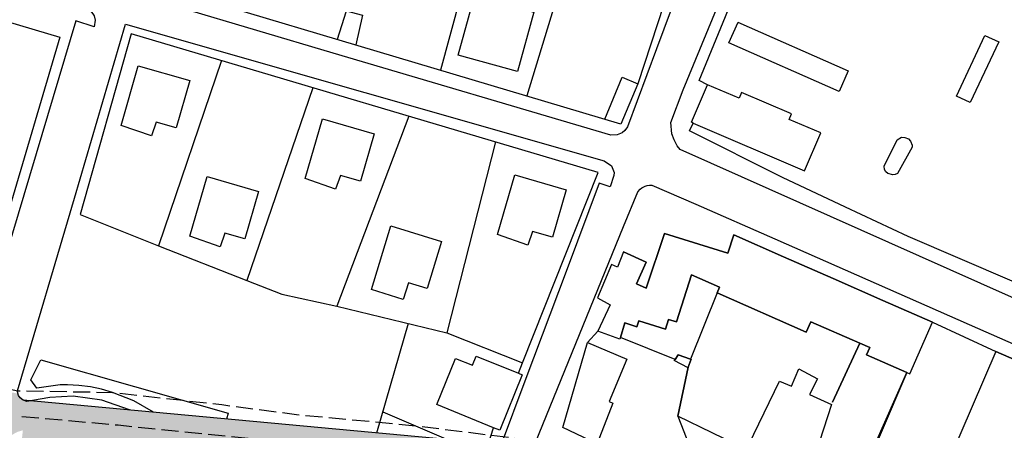
# Model space of a CAD drawing. Units: metres. Extents: x 10839 to 32874, y 21279 to 43894.
# Drawn here: x 16222 to 16454, y 22030 to 22127 of the extents above; entities that cross this region are included whole.
import ezdxf

# ---------------------------------------------------------------- set-up
doc = ezdxf.new("R2010")
doc.units = ezdxf.units.M
doc.linetypes.add('JIS_02_4.0', pattern=[5.5, 4, -1.5])
doc.layers.add('5 COTA 10', color=205, linetype='Continuous', lineweight=5)
for name, color, linetype in [('AUX', 253, 'Continuous'), ('AUX2', 7, 'Continuous'), ('AUX3', 253, 'JIS_02_4.0'), ('Capa1', 7, 'Continuous')]:
    doc.layers.add(name, color=color, linetype=linetype)

msp = doc.modelspace()

# ---------------------------------------------------------------- hatches: boundary and pattern name
at = {"layer": '5 COTA 10', "true_color": 0xffffff}
msp.add_hatch(color=7, dxfattribs=at).paths.add_polyline_path([(16223.1, 22036.85), (16222.68, 22036.91), (16222.1, 22033.23), (16222.59, 22033.19)])
at = {"layer": 'AUX2', "true_color": 0x19191a, "transparency": 33554465}
h = msp.add_hatch(color=250, dxfattribs=at)
h.dxf.hatch_style = 1
h.paths.add_polyline_path([(16221.56, 22038.52), (16214.44, 22039.86), (16214.07, 22038.61), (16188.15, 22043.77), (16188.15, 22034.94), (16244.56, 22034.94), (16224.43, 22036.81), (16223.65, 22036.7), (16222.78, 22036.97), (16222.06, 22037.53), (16221.69, 22038.09)])
h = msp.add_hatch(color=250, dxfattribs=at)
h.dxf.hatch_style = 1
h.paths.add_polyline_path([(16244.56, 22034.94), (16189.43, 22034.94), (16188.06, 22030.71), (16190.44, 22029.94), (16192.82, 22029.17), (16195.2, 22028.4), (16197.58, 22027.63), (16199.95, 22026.87), (16202.33, 22026.1), (16203.87, 22030.86), (16204.26, 22031.66), (16205.46, 22031.31), (16207.23, 22030.79), (16209.04, 22030.1), (16209.73, 22029.55), (16210.26, 22029.03), (16210.72, 22028.47), (16210.57, 22027.17), (16210.15, 22024.12), (16205.45, 22025.72), (16197.51, 22002.02), (16199.4, 22001.37), (16209.82, 22001.37), (16211.09, 22005.11), (16212.71, 22009.84), (16214.32, 22014.57), (16215.93, 22019.31), (16217.54, 22024.04), (16218.11, 22026.13), (16218.31, 22027.32), (16219.3, 22027.98), (16220.02, 22028.71), (16220.77, 22029.18), (16221.5, 22029.55), (16222.69, 22029.87), (16222.13, 22024.9), (16239.53, 22023.04), (16239.53, 22023.05), (16239.72, 22023.03), (16242.02, 22022.78), (16242.02, 22022.79), (16243.39, 22022.63), (16244.51, 22022.51), (16244.51, 22022.52), (16246.99, 22022.25), (16246.99, 22022.26), (16249.48, 22021.99), (16249.48, 22022), (16251.96, 22021.73), (16251.97, 22021.74), (16254.45, 22021.47), (16254.45, 22021.48), (16256.94, 22021.21), (16256.94, 22021.22), (16259.42, 22020.94), (16259.43, 22020.96), (16261.91, 22020.68), (16261.91, 22020.7), (16264.4, 22020.42), (16266.49, 22020.19), (16266.49, 22032.9)])
h.paths.add_polyline_path([(16189.43, 22034.94), (16186.8, 22034.94), (16185.68, 22031.47), (16188.06, 22030.71)])
h.paths.add_polyline_path([(16186.8, 22034.94), (16184.17, 22034.94), (16183.3, 22032.24), (16185.68, 22031.47)])
h.paths.add_polyline_path([(16184.17, 22034.94), (16181.55, 22034.94), (16180.92, 22033.01), (16183.3, 22032.24)])
h.paths.add_polyline_path([(16219.91, 22023.23), (16217.54, 22024.04), (16215.93, 22019.31), (16218.3, 22018.5)], flags=17)
h.paths.add_polyline_path([(16218.3, 22018.5), (16215.93, 22019.31), (16214.32, 22014.57), (16216.68, 22013.77)], flags=17)
h.paths.add_polyline_path([(16216.68, 22013.77), (16214.32, 22014.57), (16212.71, 22009.84), (16215.07, 22009.03)], flags=17)
h.paths.add_polyline_path([(16215.07, 22009.03), (16212.71, 22009.84), (16211.09, 22005.11), (16213.46, 22004.3)], flags=17)
h.paths.add_polyline_path([(16213.46, 22004.3), (16211.09, 22005.11), (16209.82, 22001.37), (16212.46, 22001.37)], flags=17)
h = msp.add_hatch(color=250, dxfattribs=at)
h.dxf.hatch_style = 1
h.paths.add_polyline_path([(16337.96, 21997.75), (16335.65, 21998.72), (16333.72, 21994.1), (16334.19, 21993.91), (16336.35, 21993.91)], flags=17)
h.paths.add_polyline_path([(16339.56, 22001.58), (16339.56, 22002.5), (16337.58, 22003.33), (16335.65, 21998.72), (16337.96, 21997.75)], flags=17)
h.paths.add_polyline_path([(16339.56, 22007.92), (16339.51, 22007.94), (16337.58, 22003.33), (16339.56, 22002.5)], flags=17)
h.paths.add_polyline_path([(16339.56, 22026.15), (16335.43, 22027.26), (16335.15, 22026.52), (16266.49, 22032.9), (16266.49, 22020.19), (16266.88, 22020.15), (16269.37, 22019.87), (16271.85, 22019.59), (16271.85, 22019.61), (16274.34, 22019.33), (16274.34, 22019.35), (16276.82, 22019.07), (16276.83, 22019.09), (16279.31, 22018.81), (16279.31, 22018.83), (16281.8, 22018.55), (16281.8, 22018.57), (16284.28, 22018.29), (16284.28, 22018.31), (16286.77, 22018.03), (16286.77, 22018.05), (16289.26, 22017.77), (16291.74, 22017.49), (16294.23, 22017.22), (16296.71, 22016.94), (16296.71, 22016.96), (16299.2, 22016.68), (16299.2, 22016.7), (16301.68, 22016.42), (16301.68, 22016.43), (16304.17, 22016.16), (16304.17, 22016.17), (16306.66, 22015.9), (16306.66, 22015.91), (16309.14, 22015.64), (16309.14, 22015.65), (16311.63, 22015.38), (16311.63, 22015.39), (16314.11, 22015.12), (16316.6, 22014.84), (16319.08, 22014.56), (16321.57, 22014.29), (16324.05, 22014.01), (16324.61, 22018.98), (16326.2, 22018.34), (16327.65, 22017.25), (16328.9, 22016.19), (16329.73, 22014.87), (16330.44, 22013.49), (16330.89, 22012.08), (16331.12, 22010.64), (16330.84, 22008.81), (16326.16, 22010.56), (16325.28, 22008.22), (16324.4, 22005.88), (16323.52, 22003.54), (16323.53, 22003.54), (16322.66, 22001.2), (16322.67, 22001.19), (16321.79, 21998.85), (16321.81, 21998.85), (16320.93, 21996.5), (16320.94, 21996.5), (16320.06, 21994.16), (16320.73, 21993.91), (16333.64, 21993.91), (16333.72, 21994.1), (16335.65, 21998.72), (16337.58, 22003.33), (16339.56, 22008.07)])

# ---------------------------------------------------------------- linework, layer by layer
at = {"layer": 'AUX'}
for p, q in [((16311, 22167.45), (16296.63, 22121.87)), ((16333.45, 22160.65), (16320.88, 22114.64)), ((16355.01, 22154.1), (16341.21, 22108.57))]:
    msp.add_line(p, q, dxfattribs=at)
for points in [[(16209.23, 22147.95), (16222.74, 22193.25), (16286.02, 22174.39), (16310.76, 22167.53), (16373.18, 22148.59), (16374.54, 22147.75), (16376.23, 22145.69), (16377.07, 22143.16), (16376.49, 22139.5), (16367.29, 22111.42), (16363.34, 22101.97), (16209.23, 22147.95), (16125.06, 22172.74), (16023.5, 22202.53), (16022.63, 22203.83), (16022.69, 22205.71), (16034.71, 22246.84), (16036.47, 22247.93), (16038.55, 22248.06), (16057.48, 22242.51)], [(16569.96, 22136.19), (16543.07, 22081.13), (16526.64, 22047.46), (16522.58, 22043.18), (16517.53, 22040.18), (16511.85, 22038.63), (16507.93, 22038.49), (16504.27, 22039.35), (16377.28, 22095.95), (16376.57, 22096.86), (16375.83, 22098.22), (16375.34, 22099.68), (16375.12, 22102.35), (16378.01, 22110.03), (16393.81, 22148.42)], [(16566.65, 22134.1), (16549.22, 22098.91), (16533.76, 22068.22), (16528.93, 22058.74), (16523.59, 22048.51), (16520.55, 22045.18), (16514.93, 22042.39), (16507.77, 22042.25), (16484.82, 22052.11), (16455.39, 22064.99), (16430.91, 22075.5), (16416.13, 22082.44), (16401.35, 22089.39), (16379.44, 22100.34), (16380.37, 22102.2), (16406.54, 22090.92), (16410.39, 22099.87), (16402.94, 22103.07), (16403.5, 22104.38), (16391.71, 22109.41), (16391.12, 22108.03), (16383.69, 22111.2), (16381.77, 22112.2), (16394.32, 22142.81)], [(16375.14, 22128.9), (16371.72, 22119.7), (16364.89, 22101.31), (16364.26, 22100.44), (16363.61, 22099.9), (16362.45, 22099.4), (16360.97, 22099.36), (16295.68, 22118.64), (16223.82, 22140.03)], [(16178.42, 22049.47), (16183.65, 22067.14), (16188.54, 22065.99), (16206.59, 22128.17), (16202.67, 22129.25), (16204.85, 22136.94), (16205.42, 22137.43), (16205.95, 22137.71), (16206.52, 22137.9), (16207.43, 22137.97), (16229.72, 22131.61), (16237.39, 22129.39), (16238.52, 22128.72), (16239.18, 22127.89), (16239.42, 22127.42), (16239.66, 22126.39), (16239.42, 22124.83), (16235.17, 22126.23), (16214.87, 22058.38), (16219.48, 22057), (16214.07, 22038.61)], [(16298.75, 22128.59), (16302.6, 22127.55), (16301, 22120.57)], [(16247.87, 22034.63), (16247.75, 22034.7), (16241.3, 22037.01), (16234.51, 22037.91), (16229.03, 22037.64), (16224.99, 22036.9), (16223.65, 22036.7), (16222.78, 22036.97), (16222.06, 22037.53), (16221.69, 22038.09), (16221.43, 22038.96), (16221.4, 22039.19), (16234.82, 22084.49), (16246.85, 22125.45), (16359.37, 22093.27), (16361.16, 22092.14), (16361.72, 22090.53), (16361.68, 22089.89), (16360.8, 22087.18), (16358.24, 22088.02), (16350.68, 22067.86), (16340.75, 22041.42), (16335.15, 22026.52)], [(16390.84, 22125.94), (16416.81, 22114.51), (16414.66, 22109.64), (16388.74, 22121.05), (16390.89, 22125.91)], [(16332.19, 22026.79), (16333.38, 22030.5), (16320.08, 22035.99), (16324.43, 22046.81), (16328.46, 22045.19), (16329.31, 22047.3), (16339.23, 22043.3), (16340.2, 22045.75), (16358.03, 22090.54), (16248.18, 22123.23), (16236.14, 22080.64), (16254.62, 22073.34)], [(16448.96, 22122.83), (16452.19, 22121.31), (16445.51, 22107.01), (16442.26, 22108.53), (16448.95, 22122.83)], [(16269.41, 22116.91), (16254.62, 22073.34), (16275.38, 22065.15)], [(16359.54, 22103.1), (16363.6, 22112.96), (16367.29, 22111.42)], [(16290.92, 22110.51), (16275.38, 22065.15), (16283.63, 22061.89), (16296.57, 22059.09)], [(16380.37, 22102.2), (16379.92, 22102.39), (16383.69, 22111.2)], [(16313.49, 22103.79), (16296.57, 22059.09), (16322.42, 22052.85)], [(16333.82, 22097.74), (16322.42, 22052.85), (16340.2, 22045.75)], [(16459.13, 21973.75), (16389.07, 22004.32), (16344.89, 22023.4), (16343.97, 22024.04), (16343.36, 22025.14), (16343.16, 22026.39), (16343.23, 22027.02), (16363.94, 22077.87), (16367.33, 22086.01), (16367.87, 22086.62), (16368.3, 22086.96), (16369.03, 22087.34), (16369.55, 22087.49), (16370.1, 22087.56), (16370.64, 22087.54), (16380.98, 22083.14), (16399.54, 22074.92), (16445.21, 22054.77), (16477.7, 22040.52)], [(16465.4, 22042.39), (16451.54, 22048.46), (16434.79, 22009.6), (16424.29, 22013.81), (16418.55, 22015.25), (16424.56, 22029.38), (16430.57, 22043.52), (16431.31, 22043.19), (16436.65, 22055.33), (16424.98, 22060.46), (16413.3, 22065.6), (16401.62, 22070.73), (16389.94, 22075.87), (16388.5, 22071.58), (16373.6, 22076.22), (16369.26, 22063.31), (16367, 22064.33), (16369.3, 22069.49), (16363.99, 22071.85), (16362.58, 22068.29), (16361.13, 22068.9), (16357.84, 22061.05), (16360.8, 22059.41), (16357.92, 22053.18)], [(16363.99, 22071.85), (16369.3, 22069.49), (16367, 22064.33), (16369.26, 22063.31), (16373.6, 22076.22), (16388.5, 22071.58), (16389.94, 22075.87), (16401.62, 22070.73), (16413.3, 22065.6), (16424.98, 22060.46), (16436.65, 22055.33), (16451.54, 22048.46), (16465.4, 22042.39), (16459.76, 22030.79), (16454.12, 22019.19), (16448.48, 22007.6), (16442.83, 21996), (16457.18, 21989.34), (16471.52, 21982.68), (16472.71, 21984.99), (16472.8, 21984.94)], [(16385.97, 22062.2), (16386.56, 22063.55), (16379.91, 22066.45), (16376.41, 22055.39), (16379.91, 22066.45), (16386.56, 22063.55), (16385.97, 22062.2), (16406.93, 22053.01), (16385.97, 22062.2), (16379.73, 22046.64), (16376.8, 22047.62), (16376.08, 22046.58), (16363.23, 22051.73)], [(16313.31, 22055.05), (16305.88, 22029.24)], [(16376.08, 22046.58), (16363.23, 22051.73), (16364.3, 22055.14), (16363.23, 22051.73), (16363.1, 22051.31), (16357.92, 22053.18), (16355.47, 22050.54)], [(16372, 22016.06), (16363.05, 22018.15), (16362.43, 22017.13), (16353.97, 22021.24), (16356.13, 22027.46), (16349.7, 22030.54), (16355.47, 22050.54), (16364.75, 22046.63), (16360.56, 22036.68), (16361.46, 22036.29), (16357.76, 22026.74), (16372.53, 22020.35), (16371.46, 22016.3), (16386.02, 22009.55), (16385.37, 22007.79), (16405.64, 21999.14), (16446.18, 21981.83), (16466.45, 21973.18)], [(16253.45, 22034.12), (16253.44, 22034.12), (16248.78, 22036.82), (16243.79, 22038.82), (16241.2, 22039.55), (16238.56, 22040.09), (16235.89, 22040.43), (16233.21, 22040.59), (16231.44, 22040.55), (16225.99, 22039.83), (16224.56, 22041.73), (16226.94, 22046.5), (16270.98, 22033.88), (16270.57, 22032.52)], [(16379.2, 22044.71), (16379.86, 22046.6), (16379.73, 22046.64), (16379.86, 22046.6), (16379.2, 22044.71), (16376.72, 22033.2), (16379.2, 22044.71), (16379.14, 22044.56), (16375.88, 22046.3), (16376.08, 22046.58), (16376.8, 22047.62), (16379.73, 22046.64)], [(16339.23, 22043.3), (16340.13, 22042.94), (16334.87, 22029.89), (16333.38, 22030.5)], [(16392.88, 22025.37), (16394.62, 22028.94), (16400.67, 22041.43), (16403.43, 22040.3), (16405.17, 22044.38), (16409.56, 22042.02), (16407.71, 22038.35), (16412.87, 22035.96), (16407.3, 22018.81), (16418.16, 22015.35)], [(16307.33, 22034.27), (16322.7, 22027.67)]]:
    msp.add_lwpolyline(points, dxfattribs=at)
for points in [[(16328.91, 22132.17), (16342.89, 22128.29), (16339.02, 22114.33), (16325.03, 22118.21)], [(16209.42, 22128.95), (16231.38, 22122.44), (16212.35, 22058.04), (16190.64, 22064.56)], [(16249.81, 22115.69), (16261.94, 22112.2), (16258.73, 22101.04), (16254.02, 22102.39), (16252.91, 22099.18), (16245.78, 22101.66)], [(16293.15, 22103.17), (16305.28, 22099.68), (16302.07, 22088.52), (16297.36, 22089.87), (16296.25, 22086.66), (16289.12, 22089.13)], [(16425.22, 22092.05), (16428.29, 22098.28), (16429.36, 22098.84), (16430.09, 22098.83), (16430.97, 22098.45), (16431.48, 22097.93), (16431.82, 22097.02), (16431.83, 22096.54), (16428.42, 22090.35), (16427.87, 22090.09), (16427.27, 22089.98), (16426.12, 22090.33), (16425.68, 22090.74), (16425.36, 22091.25)], [(16266, 22089.6), (16278.13, 22086.11), (16274.92, 22074.95), (16270.21, 22076.3), (16269.1, 22073.09), (16261.97, 22075.56)], [(16338.37, 22089.99), (16350.5, 22086.5), (16347.29, 22075.34), (16342.58, 22076.69), (16341.47, 22073.48), (16334.34, 22075.95)], [(16309.27, 22077.98), (16321.16, 22074.31), (16317.75, 22063.27), (16313.4, 22064.61), (16312.17, 22060.64), (16304.66, 22063.04)], [(16367.54, 22055.63), (16367.11, 22054.26), (16364.3, 22055.14), (16367.11, 22054.26)], [(16374.55, 22055.97), (16373.83, 22053.67), (16367.54, 22055.63), (16373.83, 22053.67)], [(16376.41, 22055.39), (16374.55, 22055.97)], [(16419.56, 22050.39), (16407.99, 22055.43), (16406.93, 22053.01), (16407.99, 22055.43), (16419.56, 22050.39), (16413.12, 22036.5)], [(16419.56, 22050.39), (16421.88, 22049.38)], [(16430.57, 22043.52), (16421.13, 22047.66), (16421.88, 22049.38), (16421.13, 22047.66)], [(16430.57, 22043.52), (16424.56, 22029.38), (16418.55, 22015.25), (16418.16, 22015.35)], [(16386.02, 22009.55), (16392.88, 22025.37), (16376.72, 22033.2)]]:
    msp.add_lwpolyline(points, close=True, dxfattribs=at)
at = {"layer": 'AUX', "flags": 128}
msp.add_lwpolyline([(16335.15, 22026.52), (16222.78, 22036.97)], dxfattribs=at)
at = {"layer": 'AUX3', "color": 7, "true_color": 0xf0f0f0, "flags": 128}
msp.add_lwpolyline([(16222.46, 22033.17), (16245.14, 22031.14), (16270.73, 22028.52), (16305.92, 22025.33), (16328.17, 22023.15)], dxfattribs=at)
at = {"layer": 'Capa1', "color": 5, "linetype": 'JIS_02_4.0', "lineweight": 30, "flags": 128}
msp.add_lwpolyline([(16692.72, 21951.09), (16684.78, 21950.17), (16683.37, 21941.86), (16679.22, 21936.28), (16639.82, 21891.51), (16632.36, 21888.04), (16481.48, 21772.14), (16450.21, 21760.16), (16423.75, 21754.21), (16423.74, 21748.25), (16389.97, 21750.98), (16364.59, 21757.41), (16339.2, 21763.84), (16325.82, 21769.18), (16316.21, 21773.1), (16295.56, 21785.49), (16292.21, 21784.84), (16286.56, 21786.06), (16263.25, 21802.69), (16144.81, 21888.54), (16035.46, 21969.78), (16017.86, 21983.17), (16009.24, 21988.96), (15979.47, 22020.64), (15944.9, 22055.4), (15898.35, 22097.34), (15909.77, 22116.09), (15955.13, 22124.66), (16011, 22101.07), (16078.93, 22073.15), (16118.53, 22062.97), (16171.49, 22051.66), (16191.63, 22045.95), (16221.4, 22039.19), (16243.79, 22038.82), (16269.46, 22035.92), (16287.04, 22033.61), (16315.02, 22030.97), (16346.85, 22027), (16403.37, 22003.72), (16582.91, 21922.55), (16639.67, 21985.13), (16692.43, 21951.05)], dxfattribs=at)

doc.saveas('drawing.dxf')
